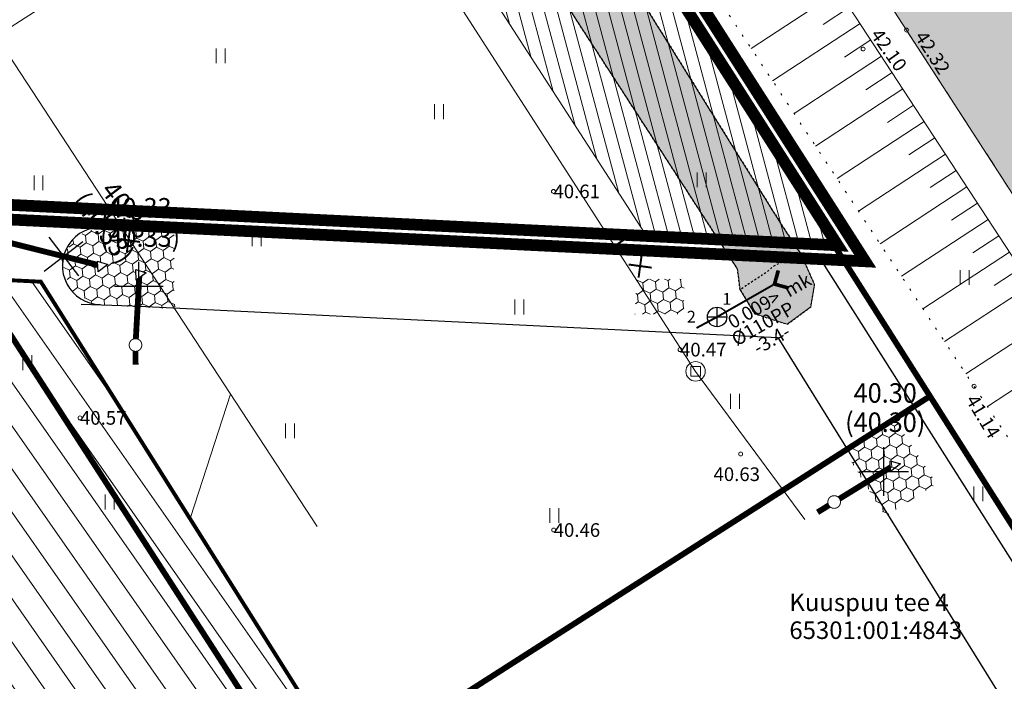
# Model space of a CAD drawing. Units: metres. Extents: x 545963 to 549778, y 6580322 to 6584933.
# Drawn here: x 547017 to 547068, y 6583804 to 6583838 of the extents above; entities that cross this region are included whole.
import ezdxf
from ezdxf.enums import TextEntityAlignment as Align

# ---------------------------------------------------------------- set-up
doc = ezdxf.new("R2010")
doc.units = ezdxf.units.M
doc.set_wipeout_variables(frame=1)
for name, pattern in [('017049_PP_TL-4_AsendVertTehnokoondPikiprof$0$017049_PP_VK-4$0$DASHED2', [0.375, 0.25, -0.125]), ('20_189 Kuuspuu tee - VKSK TJ$0$KRAAVIPERV', [0.02001, 0.01, -1e-05, 0.01]), ('20_189 Kuuspuu tee - VKSK TJ$0$RAJATISP', [0.02001, 0.01, -1e-05, 0.01]), ('CENTER', [50.8, 31.75, -6.35, 6.35, -6.35]), ('CENTERX2', [4, 2.5, -0.5, 0.5, -0.5]), ('Geodeesia$0$ASFBET', [2.5, 1.5, -1]), ('Geodeesia$0$NOLVAALL', [1.2, 0.2, -1]), ('Geodeesia$0$NOLVAKRIIPS', [0.2, 0.1, 0.1]), ('Geodeesia$0$NOLVAPEAL', [0.2, 0.1, 0.1])]:
    doc.linetypes.add(name, pattern=pattern)
doc.layers.get('0').update_dxf_attribs({"lineweight": 9})
doc.layers.get('Defpoints').update_dxf_attribs({"lineweight": 9})
for name, color, linetype, lineweight in [('-GEODEESIA', 7, 'Continuous', 9), ('017049_PP_TL-4_AsendVertTehnokoondPikiprof$0$017049_PP_VK-4$0$TM-katend_looduskivi', 150, 'Continuous', 9), ('017049_PP_TL-4_AsendVertTehnokoondPikiprof$0$017049_PP_VK-4$0$TM-VK_K2', 150, '017049_PP_TL-4_AsendVertTehnokoondPikiprof$0$017049_PP_VK-4$0$K2_TM', 0), ('DP_hoonestus_kehtiv_hatch', 187, 'Continuous', 9), ('DP_hoonestus_kehtiv_joon', 7, 'CENTERX2', 9), ('DP_krunt_olemasolev', 36, 'Continuous', 9), ('DP_krunt_olemasolev_ABIJOON', 36, 'Continuous', 9), ('DP_krunt_planeeritud', 1, 'Continuous', 9), ('DP_kuja_teekaitsevöönd', 200, 'CENTERX2', 9), ('DP_mõõdud', 7, 'Continuous', 9), ('DP_Plan_ala', 222, 'CENTER', 9), ('DP_transp_soidutee_olemasolev', 9, 'Continuous', 9), ('Geodeesia$0$DKAEV', 250, 'Continuous', 9), ('Geodeesia$0$DTRASS', 250, 'Continuous', 9), ('Geodeesia$0$HALJASTUS', 250, 'Continuous', 9), ('Geodeesia$0$KORGUS-EH2000', 7, 'Continuous', 9), ('Geodeesia$0$PIIR', 7, 'Continuous', 20), ('Geodeesia$0$RELJEEF', 250, 'Continuous', 9), ('Geodeesia$0$TEE', 250, 'Continuous', 9), ('XR_xref', 7, 'Continuous', 9)]:
    doc.layers.add(name, color=color, linetype=linetype, lineweight=lineweight)
for name, color, linetype in [('017049_PP_TL-4_AsendVertTehnokoondPikiprof$0$017049_PP_VK-4$0$K-tr-sajuvesi', 150, 'Continuous'), ('017049_PP_TL-4_AsendVertTehnokoondPikiprof$0$017049_PP_VK-4$0$KANAL_ELEMENDID', 150, 'Continuous'), ('017049_PP_TL-4_AsendVertTehnokoondPikiprof$0$017049_PP_VK-4$0$KANAL_KAEVUD', 150, 'Continuous'), ('017049_PP_TL-4_AsendVertTehnokoondPikiprof$0$017049_PP_VK-4$0$maapinna_km', 150, 'Continuous'), ('017049_PP_TL-4_AsendVertTehnokoondPikiprof$0$017049_PP_VK-4$0$tm-kraav', 150, '017049_PP_TL-4_AsendVertTehnokoondPikiprof$0$017049_PP_VK-4$0$DASHED2'), ('017049_PP_TL-4_AsendVertTehnokoondPikiprof$0$017049_PP_VK-4$0$tm-likv', 150, 'Continuous'), ('20_189 Kuuspuu tee - VKSK TJ$0$JOONSIDE', 250, 'Continuous'), ('20_189 Kuuspuu tee - VKSK TJ$0$SKKAEV', 250, 'Continuous'), ('20_189 Kuuspuu tee - VKSK TJ$0$SKTRASS', 250, 'Continuous'), ('20_189 Kuuspuu tee - VKSK TJ$0$TORUNR', 250, 'Continuous'), ('20_189 Kuuspuu tee - VKSK TJ$0$TRUUP', 250, 'Continuous'), ('20_189 Kuuspuu tee - VKSK TJ$0$VEEKOGU', 250, 'Continuous')]:
    doc.layers.add(name, color=color, linetype=linetype)
doc.layers.add('DP_MUU_veekogu', color=7, linetype='Continuous', lineweight=9, true_color=0xe5f7ff)
doc.layers.add('DP_servituut_isiklik_kasutusõigus', color=7, linetype='Continuous', lineweight=20, true_color=0x306182)
doc.styles.add('017049_PP_TL-4_AsendVertTehnokoondPikiprof$0$017049_PP_VK-4$0$INFOTABEL', font='swissl.ttf', dxfattribs={"width": 0.8, "height": 1.2})
doc.styles.add('017049_PP_TL-4_AsendVertTehnokoondPikiprof$0$017049_PP_VK-4$0$TM-jooned', font='arial.ttf', dxfattribs={"width": 0.8, "height": 1})
doc.styles.add('20_189 Kuuspuu tee - VKSK TJ$0$romans', font='romans.shx')
doc.styles.add('Geodeesia$0$romans', font='romans.shx')
doc.styles.add('Geodeesia$0$Style-INTL_ISO', font='INTL_ISO.shx')
doc.styles.add('Geodeesia$0$Style-INTL_ISO_ITALIC', font='INTL_ISO_ITALIC.shx')
doc.styles.add('Swis Lt BT', font='swissl.ttf')
doc.linetypes.add('017049_PP_TL-4_AsendVertTehnokoondPikiprof$0$017049_PP_VK-4$0$K2_TM', pattern='A,9.5,-1.25,["K2",017049_PP_TL-4_AsendVertTehnokoondPikiprof$0$017049_PP_VK-4$0$TM-jooned,S=1,R=0,X=-0.96,Y=-0.5],-1.25', length=12)
doc.linetypes.add('017049_PP_TL-4_AsendVertTehnokoondPikiprof$0$017049_PP_VK-4$0$nõlvajoon', pattern='A,2,[130,ltypeshp.shx,S=6,R=0,X=0,Y=6],4,[130,ltypeshp.shx,S=3,R=0,X=0,Y=3],2', length=8)
doc.linetypes.add('20_189 Kuuspuu tee - VKSK TJ$0$-SK-', pattern='A,10,-1.5,["SK",20_189 Kuuspuu tee - VKSK TJ$0$romans,S=1.4,R=0,X=-1.4,Y=-0.7],-1.5,10,-3', length=26)
doc.linetypes.add('Geodeesia$0$-D-', pattern='A,10,-1.5,["D",Geodeesia$0$romans,S=1.4,R=0,X=-0.7,Y=-0.7],-1.5,10,-3', length=26)
doc.dimstyles.new('DP_M500', dxfattribs={"dimtxt": 1.2, "dimasz": 1, "dimexe": 0.5, "dimexo": 0, "dimgap": 0.3, "dimtad": 1, "dimdec": 1, "dimzin": 0, "dimtxsty": 'Swis Lt BT', "dimblk": 'OBLIQUE', "dimcen": 0, "dimclrd": 7, "dimclre": 7, "dimclrt": 7, "dimadec": 4, "dimazin": 0, "dimtfac": 1, "dimtdec": 1, "dimtmove": 0, "dimatfit": 2, "dimfxl": 1, "dimfxlon": 1, "dimtolj": 1, "dimtzin": 0, "dimlwd": -1, "dimlwe": -1, "dimarcsym": 0})

# ---------------------------------------------------------------- blocks, each defined once
blk = doc.blocks.new('017049_PP_TL-4_AsendVertTehnokoondPikiprof$0$017049_PP_VK-4$0$x')
at = {"layer": '017049_PP_TL-4_AsendVertTehnokoondPikiprof$0$017049_PP_VK-4$0$tm-likv', "const_width": 0.1}
for points in [[(-0.424, 0.424), (0.424, -0.424)], [(0.424, 0.424), (-0.424, -0.424)]]:
    blk.add_lwpolyline(points, dxfattribs=at)
blk = doc.blocks.new('017049_PP_TL-4_AsendVertTehnokoondPikiprof$0$017049_PP_VK-4$0$VKT_kk_v2lj_w')
at = {"layer": '017049_PP_TL-4_AsendVertTehnokoondPikiprof$0$017049_PP_VK-4$0$KANAL_ELEMENDID', "color": 0, "linetype": 'Continuous'}
blk.add_circle((0, 0), 0.000001, dxfattribs=at)
at = {"color": 0, "linetype": 'Continuous'}
blk.add_wipeout([(0.152, 0.32), (0.152, -0.32), (-0.304, 0)], dxfattribs=at).dxf.layer = '017049_PP_TL-4_AsendVertTehnokoondPikiprof$0$017049_PP_VK-4$0$KANAL_ELEMENDID'
at = {"layer": '017049_PP_TL-4_AsendVertTehnokoondPikiprof$0$017049_PP_VK-4$0$KANAL_ELEMENDID', "color": 0, "linetype": 'Continuous'}
for p, q in [((-0.304, 0), (0.152, 0.32)), ((0.152, -0.32), (-0.304, 0)), ((0.152, 0.32), (0.152, -0.32))]:
    blk.add_line(p, q, dxfattribs=at)
blk = doc.blocks.new('017049_PP_TL-4_AsendVertTehnokoondPikiprof$0$017049_PP_VK-4$0$VKT_kk_kp_svk_w')
at = {"color": 96}
blk.add_line((0, 0), (0, 0), dxfattribs=at)
at = {"color": 96, "const_width": 0.05}
blk.add_lwpolyline([(0, 0.325, -1), (0, -0.325, -1), (0, 0.325, -1)], format="xyb", dxfattribs=at)
at = {"color": 96}
blk.add_wipeout([(-0.029, 0.299), (-0.087, 0.287), (-0.141, 0.265), (-0.19, 0.232), (-0.232, 0.19), (-0.265, 0.141), (-0.287, 0.087), (-0.299, 0.029), (-0.299, -0.029), (-0.287, -0.087), (-0.265, -0.141), (-0.232, -0.19), (-0.19, -0.232), (-0.141, -0.265), (-0.087, -0.287), (-0.029, -0.299), (0.029, -0.299), (0.087, -0.287), (0.141, -0.265), (0.19, -0.232), (0.232, -0.19), (0.265, -0.141), (0.287, -0.087), (0.299, -0.029), (0.299, 0.029), (0.287, 0.087), (0.265, 0.141), (0.232, 0.19), (0.19, 0.232), (0.141, 0.265), (0.087, 0.287), (0.029, 0.299)], dxfattribs=at)
blk = doc.blocks.new('017049_PP_TL-4_AsendVertTehnokoondPikiprof$0$017049_PP_VK-4$0$VKT_kk_olemas_w')
at = {"layer": '017049_PP_TL-4_AsendVertTehnokoondPikiprof$0$017049_PP_VK-4$0$KANAL_ELEMENDID', "color": 0, "linetype": 'Continuous'}
blk.add_line((0, 0), (0, 0), dxfattribs=at)
blk.add_circle((0, 0), 0.001, dxfattribs=at)
blk = doc.blocks.new('017049_PP_TL-4_AsendVertTehnokoondPikiprof$0$017049_PP_VK-4$0$VKT_mkm')
for p, q in [((0, -1.25), (0, 1.25)), ((-1.25, 0), (1.25, 0))]:
    blk.add_line(p, q)
at = {"color": 0, "style": '017049_PP_TL-4_AsendVertTehnokoondPikiprof$0$017049_PP_VK-4$0$INFOTABEL', "width": 0.95}
for p in [(0.064, 3.52), (0.064, 2.02)]:
    blk.add_attdef('00,00', text='', height=1, dxfattribs=at).set_placement(p, align=Align.CENTER)
blk = doc.blocks.new('017049_PP_TL-4_AsendVertTehnokoondPikiprof')
at = {"layer": '017049_PP_TL-4_AsendVertTehnokoondPikiprof$0$017049_PP_VK-4$0$TM-katend_looduskivi'}
h = blk.add_hatch(dxfattribs=at)
h.set_pattern_fill('HONEY', color=256, scale=3, angle=269.2985, style=0)
h.set_pattern_definition([(215.28386, (547066.23204, 6583810.95938), (-0.2715788, -0.590017), [0.375, -0.75]), (335.28386, (547066.23204, 6583810.95938), (0.646759, 0.0598143), [0.375, -0.75]), (275.28386, (547066.23204, 6583810.95938), (0.3751802, -0.5302026), [-0.75, 0.375])])
h.paths.add_polyline_path([(547021.39, 6583827.329), (547020.226, 6583826.84), (547019.5, 6583825.71), (547019.937, 6583824.169), (547021.215, 6583823.355), (547025.31, 6583823.122), (547025.268, 6583824.977), (547025.283, 6583827.11)])
h = blk.add_hatch(dxfattribs=at)
h.set_pattern_fill('HONEY', color=256, scale=3, angle=269.2985, style=0)
h.set_pattern_definition([(215.2839, (547093.31626, 6583810.64715), (-0.2715788, -0.590017), [0.375, -0.75]), (335.2839, (547093.31626, 6583810.64715), (0.646759, 0.0598143), [0.375, -0.75]), (275.2839, (547093.31626, 6583810.64715), (0.3751802, -0.5302026), [-0.75, 0.375])])
h.paths.add_polyline_path([(547048.91, 6583822.862), (547051.41, 6583822.858), (547051.438, 6583824.663), (547048.983, 6583824.671)])
for points in [[(547039.611, 6583827.496), (547059.08, 6583826.54), (547077.734, 6583797.142)], [(547113.702, 6583740.371), (547059.08, 6583826.54)], [(547059.08, 6583826.54), (547116.781, 6583735.879)]]:
    blk.add_lwpolyline(points)
at = {"layer": '017049_PP_TL-4_AsendVertTehnokoondPikiprof$0$017049_PP_VK-4$0$tm-kraav', "linetype": '017049_PP_TL-4_AsendVertTehnokoondPikiprof$0$017049_PP_VK-4$0$nõlvajoon', "ltscale": 0.25, "elevation": 19.645}
blk.add_lwpolyline([(547021.681, 6583827.33, 1.022698), (547021.486, 6583823.359)], format="xyb", dxfattribs=at)
at = {"layer": '017049_PP_TL-4_AsendVertTehnokoondPikiprof$0$017049_PP_VK-4$0$tm-kraav', "linetype": '017049_PP_TL-4_AsendVertTehnokoondPikiprof$0$017049_PP_VK-4$0$nõlvajoon', "ltscale": 0.25, "flags": 128}
for points in [[(547111.665, 6583741.8), (547058.513, 6583825.566), (547020.736, 6583827.36)], [(547020.513, 6583823.377), (547023.123, 6583823.295), (547056.24, 6583821.673), (547107.417, 6583739.232)]]:
    blk.add_lwpolyline(points, dxfattribs=at)
at = {"layer": '017049_PP_TL-4_AsendVertTehnokoondPikiprof$0$017049_PP_VK-4$0$tm-likv', "const_width": 0.1}
for points, elevation in [([(547022.307, 6583828.134), (547021.791, 6583827.789)], 20.533), ([(547048.547, 6583826.814), (547048.031, 6583826.469)], 41.176)]:
    blk.add_lwpolyline(points, dxfattribs=dict(at, elevation=elevation))
at = {"layer": '017049_PP_TL-4_AsendVertTehnokoondPikiprof$0$017049_PP_VK-4$0$TM-VK_K2', "linetype": '017049_PP_TL-4_AsendVertTehnokoondPikiprof$0$017049_PP_VK-4$0$K2_TM', "elevation": 20.643}
blk.add_lwpolyline([(547021.539, 6583825.347, 0.3, 0.3, 0), (547016.712, 6583826.56, 0.3, 0.3, 0)], format="xyseb", dxfattribs=at)
at = {"layer": '017049_PP_TL-4_AsendVertTehnokoondPikiprof$0$017049_PP_VK-4$0$TM-VK_K2', "linetype": '017049_PP_TL-4_AsendVertTehnokoondPikiprof$0$017049_PP_VK-4$0$K2_TM', "const_width": 0.3}
for points in [[(547023.298, 6583821.285), (547023.5, 6583824.92)], [(547023.302, 6583820.284), (547023.298, 6583821.285)], [(547059.126, 6583813.237), (547062.177, 6583815.114)], [(547058.276, 6583812.71), (547059.126, 6583813.237)]]:
    blk.add_lwpolyline(points, dxfattribs=at)
at = {"layer": '017049_PP_TL-4_AsendVertTehnokoondPikiprof$0$017049_PP_VK-4$0$KANAL_KAEVUD', "rotation": 307.2363074724108}
for p in [(547023.302, 6583820.284, 20.643), (547058.276, 6583812.71, -0.396)]:
    blk.add_blockref('017049_PP_TL-4_AsendVertTehnokoondPikiprof$0$017049_PP_VK-4$0$VKT_kk_olemas_w', p, dxfattribs=at)
at = {"layer": '017049_PP_TL-4_AsendVertTehnokoondPikiprof$0$017049_PP_VK-4$0$tm-likv', "rotation": 307.2363074724108}
for p in [(547022.937, 6583826.651, -20.643), (547049.177, 6583825.332)]:
    blk.add_blockref('017049_PP_TL-4_AsendVertTehnokoondPikiprof$0$017049_PP_VK-4$0$x', p, dxfattribs=at)
at = {"layer": '017049_PP_TL-4_AsendVertTehnokoondPikiprof$0$017049_PP_VK-4$0$K-tr-sajuvesi', "rotation": 307.2363074724108}
for p in [(547023.298, 6583821.285, 185.791), (547059.126, 6583813.237, -41.287)]:
    blk.add_blockref('017049_PP_TL-4_AsendVertTehnokoondPikiprof$0$017049_PP_VK-4$0$VKT_kk_kp_svk_w', p, dxfattribs=at)
at = {"layer": '017049_PP_TL-4_AsendVertTehnokoondPikiprof$0$017049_PP_VK-4$0$KANAL_KAEVUD', "rotation": 307.2363074724108}
for p in [(547023.5, 6583824.92, 20.643), (547062.177, 6583815.114, 20.643)]:
    blk.add_blockref('017049_PP_TL-4_AsendVertTehnokoondPikiprof$0$017049_PP_VK-4$0$VKT_kk_v2lj_w', p, dxfattribs=at)
at = {"layer": '017049_PP_TL-4_AsendVertTehnokoondPikiprof$0$017049_PP_VK-4$0$TM-katend_looduskivi'}
h = blk.add_hatch(dxfattribs=at)
h.set_pattern_fill('HONEY', color=256, scale=3, angle=269.2985, style=0)
h.set_pattern_definition([(215.2839, (547103.56535, 6583800.2433), (-0.2715788, -0.590017), [0.375, -0.75]), (335.2839, (547103.56535, 6583800.2433), (0.646759, 0.0598143), [0.375, -0.75]), (275.2839, (547103.56535, 6583800.2433), (0.3751802, -0.5302026), [-0.75, 0.375])])
h.paths.add_polyline_path([(547059.701, 6583815.801), (547061.745, 6583812.508), (547064.369, 6583814.178), (547062.203, 6583817.529)])
at = {"layer": '017049_PP_TL-4_AsendVertTehnokoondPikiprof$0$017049_PP_VK-4$0$maapinna_km'}
ref = blk.add_blockref('017049_PP_TL-4_AsendVertTehnokoondPikiprof$0$017049_PP_VK-4$0$VKT_mkm', (547023.466, 6583824.299, 20.643), dxfattribs=at)
ref.add_attrib('00,00', '40.33', dxfattribs={"layer": '0', "color": 0, "height": 1, "style": '017049_PP_TL-4_AsendVertTehnokoondPikiprof$0$017049_PP_VK-4$0$INFOTABEL', "width": 0.95}).set_placement((547023.53, 6583827.819, 20.643), align=Align.CENTER)
ref.add_attrib('00,00', '(40.33)', dxfattribs={"layer": '0', "color": 0, "height": 1, "style": '017049_PP_TL-4_AsendVertTehnokoondPikiprof$0$017049_PP_VK-4$0$INFOTABEL', "width": 0.95}).set_placement((547023.53, 6583826.319, 20.643), align=Align.CENTER)
ref = blk.add_blockref('017049_PP_TL-4_AsendVertTehnokoondPikiprof$0$017049_PP_VK-4$0$VKT_mkm', (547061.679, 6583814.807, 20.643), dxfattribs=at)
ref.add_attrib('00,00', '40.30', dxfattribs={"layer": '0', "color": 0, "height": 1, "style": '017049_PP_TL-4_AsendVertTehnokoondPikiprof$0$017049_PP_VK-4$0$INFOTABEL', "width": 0.95}).set_placement((547061.744, 6583818.327, 20.643), align=Align.CENTER)
ref.add_attrib('00,00', '(40.30)', dxfattribs={"layer": '0', "color": 0, "height": 1, "style": '017049_PP_TL-4_AsendVertTehnokoondPikiprof$0$017049_PP_VK-4$0$INFOTABEL', "width": 0.95}).set_placement((547061.744, 6583816.827, 20.643), align=Align.CENTER)
at = {"layer": '017049_PP_TL-4_AsendVertTehnokoondPikiprof$0$017049_PP_VK-4$0$KANAL_KAEVUD', "rotation": 307.2363074724108}
blk.add_blockref('017049_PP_TL-4_AsendVertTehnokoondPikiprof$0$017049_PP_VK-4$0$VKT_kk_v2lj_w', (547021.539, 6583825.347, 19.645), dxfattribs=at)
at = {"layer": '017049_PP_TL-4_AsendVertTehnokoondPikiprof$0$017049_PP_VK-4$0$maapinna_km'}
ref = blk.add_blockref('017049_PP_TL-4_AsendVertTehnokoondPikiprof$0$017049_PP_VK-4$0$VKT_mkm', (547019.61, 6583825.827, 19.645), dxfattribs=dict(at, rotation=307.2363074724108))
ref.add_attrib('00,00', '40.33', dxfattribs={"layer": '0', "color": 0, "height": 1, "rotation": 307.2363, "style": '017049_PP_TL-4_AsendVertTehnokoondPikiprof$0$017049_PP_VK-4$0$INFOTABEL', "width": 0.95}).set_placement((547022.451, 6583827.906, 19.645), align=Align.CENTER)
ref.add_attrib('00,00', '(40.33)', dxfattribs={"layer": '0', "color": 0, "height": 1, "rotation": 307.2363, "style": '017049_PP_TL-4_AsendVertTehnokoondPikiprof$0$017049_PP_VK-4$0$INFOTABEL', "width": 0.95}).set_placement((547021.257, 6583826.998, 19.645), align=Align.CENTER)
blk = doc.blocks.new('Geodeesia$0$DRKAEV_5')
at = {"layer": 'Geodeesia$0$DKAEV', "linetype": 'Continuous'}
for p, q in [((-0.5, -0.5), (-0.5, 0.5)), ((-0.5, 0.5), (0.5, 0.5)), ((0.5, 0.5), (0.5, -0.5)), ((0.5, -0.5), (-0.5, -0.5))]:
    blk.add_line(p, q, dxfattribs=at)
blk.add_circle((0, 0), 1, dxfattribs=at)
blk = doc.blocks.new('Geodeesia$0$HEIN_2')
at = {"layer": 'Geodeesia$0$HALJASTUS', "linetype": 'Continuous', "lineweight": 0}
for p, q in [((-0.46, 0.76), (-0.46, -0.76)), ((0.46, 0.76), (0.46, -0.76))]:
    blk.add_line(p, q, dxfattribs=at)
blk = doc.blocks.new('Geodeesia$0$RING02_11')
at = {"layer": 'Geodeesia$0$KORGUS-EH2000', "color": 32}
blk.add_circle((0, 0), 0.2, dxfattribs=at)
blk = doc.blocks.new('Geodeesia$0$RING02_12')
at = {"layer": 'Geodeesia$0$KORGUS-EH2000', "color": 32, "lineweight": 0, "ltscale": 0.5}
blk.add_circle((-0.01, 0), 0.25, dxfattribs=at)
blk = doc.blocks.new('Geodeesia')
at = {"layer": 'Geodeesia$0$DTRASS', "linetype": 'Geodeesia$0$-D-', "ltscale": 0.5, "flags": 128}
for points in [[(546956.352, 6583969.28), (546980.12, 6583931.391), (547014.755, 6583877.727), (547052.018, 6583819.935), (547057.621, 6583812.338)], [(546958.644, 6583924.997), (547032.613, 6583811.978)], [(547026.123, 6583812.447), (547028.17, 6583818.767)]]:
    blk.add_lwpolyline(points, dxfattribs=at)
at = {"layer": 'Geodeesia$0$PIIR', "linetype": 'Continuous', "ltscale": 0.5}
blk.add_lwpolyline([(547392.75, 6583293.74), (547275.52, 6583476.13), (547280.22, 6583478.59), (547236.02, 6583548.52), (547200.54, 6583604.27), (547160.88, 6583666.61), (547118.15, 6583733.76), (547113.76, 6583740.38), (547090.31, 6583777.29), (547064.04, 6583818.66), (547059.02, 6583826.56), (546953.81, 6583991.01), (546941.23, 6584010.52), (546908.62, 6584061.04), (546850.12, 6584151.71)], dxfattribs=at)
for points in [[(546912.31, 6583825.61), (546921.3, 6583833.29), (546973.71, 6583830.73), (547059.02, 6583826.56), (547064.04, 6583818.66), (546983.91, 6583767.44), (546979.06, 6583775.03), (546963.87, 6583778.37), (546948.7, 6583768.68), (546912.31, 6583825.61)], [(546983.91, 6583767.44), (547064.04, 6583818.66), (547090.31, 6583777.29), (547001.03, 6583720.23), (546985.41, 6583744.67), (546988.66, 6583760), (546983.91, 6583767.44)]]:
    blk.add_lwpolyline(points, close=True, dxfattribs=at)
blk.add_3dface([(547059.02, 6583826.56), (546973.71, 6583830.73), (546953.81, 6583991.01)], dxfattribs=at)
at = {"layer": 'Geodeesia$0$RELJEEF', "linetype": 'Geodeesia$0$NOLVAKRIIPS', "ltscale": 0.5}
for p, q in [((547059.361, 6583839.435), (547054.867, 6583836.494)), ((547059.909, 6583838.598), (547058.562, 6583837.716)), ((547060.456, 6583837.761), (547055.969, 6583834.825)), ((547061.004, 6583836.924), (547059.659, 6583836.044)), ((547061.551, 6583836.088), (547057.07, 6583833.155)), ((547062.099, 6583835.251), (547060.756, 6583834.372)), ((547062.646, 6583834.414), (547058.172, 6583831.486)), ((547063.194, 6583833.577), (547061.853, 6583832.699)), ((547063.742, 6583832.74), (547059.273, 6583829.817)), ((547064.289, 6583831.904), (547062.95, 6583831.027)), ((547064.837, 6583831.067), (547060.375, 6583828.147)), ((547065.384, 6583830.23), (547064.046, 6583829.355)), ((547065.932, 6583829.393), (547061.476, 6583826.478)), ((547066.479, 6583828.557), (547065.143, 6583827.683)), ((547067.027, 6583827.72), (547062.577, 6583824.808)), ((547067.574, 6583826.883), (547066.24, 6583826.01)), ((547068.122, 6583826.046), (547063.679, 6583823.139)), ((547068.669, 6583825.209), (547067.337, 6583824.338)), ((547069.217, 6583824.373), (547064.78, 6583821.47)), ((547070.312, 6583822.699), (547065.882, 6583819.8)), ((547071.407, 6583821.025), (547066.983, 6583818.131))]:
    blk.add_line(p, q, dxfattribs=at)
at = {"layer": 'Geodeesia$0$RELJEEF', "linetype": 'Geodeesia$0$NOLVAPEAL', "ltscale": 0.5}
blk.add_lwpolyline([(546951.342, 6584007.656), (546960.567, 6583993.329), (546976.57, 6583967.734), (546990.078, 6583947.481), (547000.252, 6583931.181), (547003.398, 6583926.095), (547006.22, 6583921.966), (547017.514, 6583905.433), (547020.155, 6583901.167), (547023.012, 6583895.868), (547027.244, 6583887.898), (547029.299, 6583884.465), (547032.821, 6583879.222), (547034.538, 6583876.762), (547043.084, 6583864.43), (547048.562, 6583855.939), (547079.548, 6583808.584)], dxfattribs=at)
at = {"layer": 'Geodeesia$0$RELJEEF', "linetype": 'Geodeesia$0$NOLVAALL', "ltscale": 0.5}
blk.add_lwpolyline([(547072.968, 6583809.06), (547045.288, 6583851.013), (547042.679, 6583855.604), (547031.46, 6583872.049), (547025.724, 6583880.242), (547022.155, 6583885.883), (547015.809, 6583896.056), (547012.638, 6583901.138), (547006.09, 6583911.163), (546997.033, 6583924.76), (546993.158, 6583931.821), (546989.368, 6583938.751), (546986.174, 6583943.603), (546982.63, 6583948.131), (546974.489, 6583960.197), (546969.57, 6583964.934), (546965.303, 6583971.702), (546961.036, 6583978.47), (546952.42, 6583991.814), (546945.855, 6584003.04)], dxfattribs=at)
at = {"layer": 'Geodeesia$0$TEE', "linetype": 'Geodeesia$0$ASFBET', "ltscale": 0.5}
blk.add_lwpolyline([(547081.609, 6583808.435), (547062.836, 6583837.426), (547051.074, 6583855.51), (547047.351, 6583861.307), (547029.426, 6583889.11), (547016.757, 6583909.11), (547005.867, 6583925.813), (546978.065, 6583969.451), (546971.753, 6583978.607), (546969.828, 6583982.148), (546970.068, 6583982.338), (546964.808, 6583990.326), (546962.961, 6583993.444), (546956.878, 6584002.389), (546952.722, 6584008.672)], dxfattribs=at)
at = {"layer": 'Geodeesia$0$DKAEV', "linetype": 'Continuous', "ltscale": 0.5, "xscale": 0.5, "yscale": 0.5}
blk.add_blockref('Geodeesia$0$DRKAEV_5', (547052.018, 6583819.935), dxfattribs=at)
at = {"layer": 'Geodeesia$0$HALJASTUS', "linetype": 'Continuous', "ltscale": 0.5, "xscale": 0.5, "yscale": 0.5}
for p in [(547027.672, 6583836.11), (547038.863, 6583833.247), (547052.335, 6583829.752), (547018.323, 6583829.595), (547029.514, 6583826.732), (547065.81, 6583824.743), (547042.986, 6583823.237), (547017.744, 6583820.384), (547054.04, 6583818.395), (547031.216, 6583816.889), (547066.524, 6583813.656), (547021.976, 6583813.241), (547044.774, 6583812.548)]:
    blk.add_blockref('Geodeesia$0$HEIN_2', p, dxfattribs=at)
at = {"layer": 'Geodeesia$0$KORGUS-EH2000', "ltscale": 0.5}
for name, p, xscale, yscale in [('Geodeesia$0$RING02_12', (547062.84, 6583837.43), 0.3999990686758433, 0.3999990686758433), ('Geodeesia$0$RING02_11', (547060.61, 6583836.46), 0.5, 0.5), ('Geodeesia$0$RING02_11', (547044.73, 6583829.16), 0.5, 0.5), ('Geodeesia$0$RING02_11', (547051.22, 6583821.05), 0.5, 0.5), ('Geodeesia$0$RING02_11', (547066.3, 6583819.17), 0.5, 0.5), ('Geodeesia$0$RING02_11', (547020.45, 6583817.55), 0.5, 0.5), ('Geodeesia$0$RING02_11', (547054.33, 6583815.7), 0.5, 0.5), ('Geodeesia$0$RING02_11', (547044.74, 6583811.8), 0.5, 0.5)]:
    blk.add_blockref(name, p, dxfattribs=dict(at, xscale=xscale, yscale=yscale))
at = {"layer": 'Geodeesia$0$KORGUS-EH2000', "ltscale": 0.5, "style": 'Geodeesia$0$Style-INTL_ISO_ITALIC'}
for s, rotation, p in [('42.10', 305.1993, (547061.244, 6583837.387)), ('41.14', 301.1092, (547066.148, 6583818.647))]:
    blk.add_text(s, height=0.7, rotation=rotation, dxfattribs=at).set_placement(p, align=Align.MIDDLE_LEFT)
at = {"layer": 'Geodeesia$0$KORGUS-EH2000', "ltscale": 0.5, "style": 'Geodeesia$0$Style-INTL_ISO_ITALIC', "width": 0.999977}
blk.add_text('42.32', height=0.7, rotation=302.9254, dxfattribs=at).set_placement((547063.524, 6583837.28), align=Align.MIDDLE_LEFT)
at = {"layer": 'Geodeesia$0$KORGUS-EH2000', "ltscale": 0.5, "style": 'Geodeesia$0$Style-INTL_ISO_ITALIC'}
for s, p in [('40.61', (547044.73, 6583829.16)), ('40.47', (547051.22, 6583821.05)), ('40.57', (547020.45, 6583817.55)), ('40.63', (547052.938, 6583814.662)), ('40.46', (547044.74, 6583811.8))]:
    blk.add_text(s, height=0.7, dxfattribs=at).set_placement(p, align=Align.MIDDLE_LEFT)
at = {"layer": 'Geodeesia$0$PIIR', "linetype": 'Continuous', "ltscale": 0.5, "style": 'Geodeesia$0$Style-INTL_ISO'}
for s, p in [('Kuuspuu tee 4', (547056.828, 6583808.096)), ('65301:001:4843', (547056.828, 6583806.665))]:
    blk.add_text(s, height=0.9, dxfattribs=at).set_placement(p, align=Align.MIDDLE_LEFT)
blk = doc.blocks.new('20_189 Kuuspuu tee - VKSK TJ$0$KAKAEV')
at = {"color": 0, "linetype": 'Continuous'}
for p, q in [((-1, 0), (1, 0)), ((0, -1), (0, 1))]:
    blk.add_line(p, q, dxfattribs=at)
blk.add_circle((0, 0), 1, dxfattribs=at)
blk = doc.blocks.new('20_189 Kuuspuu tee - VKSK TJ$0$TORVAL')
at = {"color": 0, "linetype": 'Continuous', "lineweight": 0}
for p, q in [((-1.1, 0.9), (-0.9, 1.1)), ((-1.04, 0.96), (-0.83, 1.03)), ((-0.96, 1.04), (-0.87, 1.07)), ((0.2, 0), (-0.9, 1.1)), ((-0.2, 0), (-1.1, 0.9)), ((-1.09, 0.89), (-0.79, 0.99)), ((-1.05, 0.85), (-0.75, 0.95)), ((-1.01, 0.81), (-0.71, 0.91)), ((0, 0), (-1, 1)), ((-1, -1), (0, 0)), ((-0.97, 0.77), (-0.67, 0.87)), ((-0.93, 0.73), (-0.63, 0.83)), ((-0.9, -1.1), (0.2, 0)), ((-0.89, 0.69), (-0.59, 0.79)), ((-0.86, 0.65), (-0.55, 0.75)), ((-0.82, 0.61), (-0.51, 0.71)), ((-0.78, 0.57), (-0.47, 0.67)), ((-0.74, 0.54), (-0.43, 0.64)), ((-0.7, 0.5), (-0.39, 0.6)), ((-0.66, 0.46), (-0.35, 0.56)), ((-0.62, 0.42), (-0.31, 0.52)), ((-0.58, 0.38), (-0.28, 0.48)), ((-0.54, 0.34), (-0.24, 0.44)), ((-0.5, 0.3), (-0.2, 0.4)), ((-0.46, 0.26), (-0.16, 0.36)), ((-0.42, 0.22), (-0.12, 0.32)), ((-0.4, -0.2), (0.2, 0)), ((-0.38, 0.18), (-0.08, 0.28)), ((-0.34, 0.14), (-0.04, 0.24)), ((-0.32, -0.12), (0.16, 0.04)), ((-0.3, 0.1), (0, 0.2)), ((-0.26, 0.06), (0.04, 0.16)), ((-0.24, -0.04), (0.12, 0.08)), ((-0.22, 0.02), (0.08, 0.12)), ((-1.1, -0.9), (-0.2, 0)), ((-1.1, -0.9), (-0.5, -0.7)), ((-1.1, -0.9), (-0.9, -1.1)), ((-1.06, -0.94), (-0.58, -0.78)), ((-1.02, -0.82), (-0.42, -0.63)), ((-1.02, -0.98), (-0.66, -0.86)), ((-0.98, -1.02), (-0.74, -0.94)), ((-0.95, -0.75), (-0.35, -0.55)), ((-0.87, -0.67), (-0.27, -0.47)), ((-0.79, -0.59), (-0.19, -0.39)), ((-0.71, -0.51), (-0.11, -0.31)), ((-0.63, -0.43), (-0.03, -0.23)), ((-0.55, -0.35), (0.05, -0.15)), ((-0.47, -0.27), (0.13, -0.08)), ((-0.94, -1.06), (-0.82, -1.02))]:
    blk.add_line(p, q, dxfattribs=at)
blk = doc.blocks.new('20_189 Kuuspuu tee - VKSK TJ')
at = {"layer": '20_189 Kuuspuu tee - VKSK TJ$0$SKTRASS', "linetype": '20_189 Kuuspuu tee - VKSK TJ$0$-SK-', "ltscale": 0.5, "const_width": 0.1, "flags": 128}
for points in [[(547053.123, 6583822.725), (547056.069, 6583824.41)], [(547053.123, 6583822.725), (547052.065, 6583822.158)]]:
    blk.add_lwpolyline(points, dxfattribs=at)
at = {"layer": '20_189 Kuuspuu tee - VKSK TJ$0$TRUUP', "linetype": '20_189 Kuuspuu tee - VKSK TJ$0$RAJATISP', "ltscale": 0.5, "flags": 128}
blk.add_lwpolyline([(547054.299, 6583824.12), (547055.051, 6583822.887), (547056.722, 6583822.35), (547057.933, 6583823.246), (547058.124, 6583824.387), (547057.441, 6583825.921), (547056.049, 6583825.35), (547055.623, 6583824.991)], close=True, dxfattribs=at)
at = {"layer": '20_189 Kuuspuu tee - VKSK TJ$0$VEEKOGU', "linetype": '20_189 Kuuspuu tee - VKSK TJ$0$KRAAVIPERV', "ltscale": 0.5, "flags": 128}
for points in [[(546990.91, 6583931.762), (546993.52, 6583928.185), (547056.46, 6583827.393), (547057.441, 6583825.921)], [(547054.299, 6583824.12), (547054.175, 6583825.175), (546988.928, 6583926.07), (546987.405, 6583928.89)]]:
    blk.add_lwpolyline(points, dxfattribs=at)
at = {"layer": '20_189 Kuuspuu tee - VKSK TJ$0$SKKAEV', "linetype": 'Continuous', "ltscale": 0.5, "xscale": 0.5, "yscale": 0.5, "zscale": 0.5}
blk.add_blockref('20_189 Kuuspuu tee - VKSK TJ$0$KAKAEV', (547053.123, 6583822.725), dxfattribs=at)
at = {"layer": '20_189 Kuuspuu tee - VKSK TJ$0$SKTRASS', "ltscale": 0.5, "xscale": 0.5, "yscale": 0.5, "zscale": 0.5, "rotation": 209.527479735243}
blk.add_blockref('20_189 Kuuspuu tee - VKSK TJ$0$TORVAL', (547056.069, 6583824.41), dxfattribs=at)
at = {"layer": '20_189 Kuuspuu tee - VKSK TJ$0$JOONSIDE', "ltscale": 0.5, "style": '20_189 Kuuspuu tee - VKSK TJ$0$romans'}
for s, p in [('0.009>', (547055.021, 6583823.115)), ('-3.4-', (547055.917, 6583821.57))]:
    blk.add_text(s, height=0.7, rotation=29.7679, dxfattribs=at).set_placement(p, align=Align.MIDDLE_CENTER)
at = {"layer": '20_189 Kuuspuu tee - VKSK TJ$0$SKTRASS', "linetype": '20_189 Kuuspuu tee - VKSK TJ$0$-SK-', "ltscale": 0.5, "style": '20_189 Kuuspuu tee - VKSK TJ$0$romans'}
blk.add_text('%%C110PP', height=0.7, rotation=29.7679, dxfattribs=at).set_placement((547055.472, 6583822.377), align=Align.MIDDLE_CENTER)
at = {"layer": '20_189 Kuuspuu tee - VKSK TJ$0$TORUNR', "ltscale": 0.5, "style": '20_189 Kuuspuu tee - VKSK TJ$0$romans'}
for s, p in [('1', (547053.621, 6583823.651)), ('2', (547051.803, 6583822.739))]:
    blk.add_text(s, height=0.6, dxfattribs=at).set_placement(p, align=Align.MIDDLE_CENTER)
at = {"layer": '20_189 Kuuspuu tee - VKSK TJ$0$TRUUP', "linetype": 'Continuous', "ltscale": 0.5, "style": '20_189 Kuuspuu tee - VKSK TJ$0$romans'}
blk.add_text('mk', height=0.7, rotation=29.7294, dxfattribs=at).set_placement((547057.248, 6583824.362), align=Align.MIDDLE_CENTER)
blk = doc.blocks.new('_OBLIQUE')
at = {"color": 0, "linetype": 'ByBlock'}
blk.add_line((-0.5, -0.5), (0.5, 0.5), dxfattribs=at)
blk = doc.blocks.new('*D62')
at = {"layer": 'Defpoints', "color": 0, "transparency": 16777216}
for p in [(547041.778, 6583853.511), (547041.778, 6583853.511), (547009.68, 6583832.976)]:
    blk.add_point(p, dxfattribs=at)
at = {"layer": 'DP_mõõdud', "color": 7, "transparency": 16777216}
for p, q in [((547041.778, 6583853.511), (547041.508, 6583853.932)), ((547009.68, 6583832.976), (547041.778, 6583853.511)), ((547009.68, 6583832.976), (547009.411, 6583833.397))]:
    blk.add_line(p, q, dxfattribs=at)
for p, rotation in [((547041.778, 6583853.511), 32.60982081671492), ((547009.68, 6583832.976), 212.6098208167149)]:
    blk.add_blockref('_OBLIQUE', p, dxfattribs=dict(at, rotation=rotation))
at = {"layer": 'DP_mõõdud', "color": 7, "transparency": 16777216, "insert": (547025.181, 6583844.099), "char_height": 1.2, "attachment_point": 5, "rotation": 32.6098, "style": 'Swis Lt BT'}
blk.add_mtext('\\A1;38,1', dxfattribs=at)

msp = doc.modelspace()

# ---------------------------------------------------------------- hatches: boundary and pattern name
at = {"layer": 'DP_MUU_veekogu'}
h = msp.add_hatch(color=256, dxfattribs=at)
h.dxf.hatch_style = 1
h.paths.add_polyline_path([(546988.326, 6583932.583), (546989.96, 6583932.397), (546990.91, 6583931.762), (546993.52, 6583928.185), (547056.46, 6583827.393), (547057.441, 6583825.921), (547058.124, 6583824.387), (547057.933, 6583823.246), (547056.722, 6583822.35), (547055.051, 6583822.887), (547054.299, 6583824.12), (547054.175, 6583825.175), (546988.928, 6583926.07), (546987.405, 6583928.89), (546986.809, 6583928.895), (546986.6, 6583930.442)])
at = {"layer": 'DP_transp_soidutee_olemasolev'}
h = msp.add_hatch(color=256, dxfattribs=at)
h.dxf.hatch_style = 1
h.paths.add_polyline_path([(546961.877, 6584015.93), (546968.661, 6584005.376), (546974.283, 6583996.756), (546987.825, 6583975.661), (547001.241, 6583954.451), (547014.821, 6583933.305), (547028.291, 6583912.364), (547041.743, 6583891.447), (547055.272, 6583870.344), (547062.33, 6583858.85), (547072.84, 6583842.34), (547094.482, 6583807.505), (547081.609, 6583808.435), (547062.836, 6583837.426), (547047.351, 6583861.307), (547029.426, 6583889.11), (547016.757, 6583909.11), (547005.867, 6583925.813), (546978.065, 6583969.451), (546971.753, 6583978.607), (546969.828, 6583982.148), (546970.068, 6583982.338), (546964.808, 6583990.326), (546962.961, 6583993.444), (546956.878, 6584002.389), (546952.722, 6584008.672)])

# ---------------------------------------------------------------- linework, layer by layer
at = {"layer": 'DP_MUU_veekogu', "flags": 128}
msp.add_lwpolyline([(546988.326, 6583932.583), (546989.96, 6583932.397), (546990.91, 6583931.762), (546993.52, 6583928.185), (547056.46, 6583827.393), (547057.441, 6583825.921), (547058.124, 6583824.387), (547057.933, 6583823.246), (547056.722, 6583822.35), (547055.051, 6583822.887), (547054.299, 6583824.12), (547054.175, 6583825.175), (546988.928, 6583926.07), (546987.405, 6583928.89), (546986.809, 6583928.895), (546986.6, 6583930.442)], close=True, dxfattribs=at)
at = {"layer": 'DP_transp_soidutee_olemasolev', "flags": 128}
msp.add_lwpolyline([(546974.283, 6583996.756), (546987.825, 6583975.661), (547001.241, 6583954.451), (547014.821, 6583933.305), (547028.291, 6583912.364), (547041.743, 6583891.447), (547055.272, 6583870.344), (547062.33, 6583858.85), (547072.84, 6583842.34), (547094.482, 6583807.505), (547081.609, 6583808.435), (547062.836, 6583837.426), (547047.351, 6583861.307), (547029.426, 6583889.11), (547016.757, 6583909.11), (547005.867, 6583925.813), (546978.065, 6583969.451)], dxfattribs=at)

# ---------------------------------------------------------------- next in the draw order: block references
at = {"layer": 'XR_xref'}
msp.add_blockref('017049_PP_TL-4_AsendVertTehnokoondPikiprof', (0, 0), dxfattribs=at)

# ---------------------------------------------------------------- next in the draw order: hatches: boundary and pattern name
at = {"layer": 'DP_hoonestus_kehtiv_hatch', "ltscale": 2}
h = msp.add_hatch(dxfattribs=at)
h.set_pattern_fill('ANSI31', color=256, scale=0.4, angle=80)
h.paths.add_polyline_path([(546938.354, 6583670.11), (546873.626, 6583771.386), (546883.23, 6583781.019), (546938.658, 6583828.435), (547018.443, 6583824.53), (547084.058, 6583720.336), (547040.7, 6583684.192), (547007.572, 6583719.274), (546990.725, 6583745.633), (546993.978, 6583760.968), (546982.158, 6583779.463), (546962.92, 6583783.699), (546944.263, 6583771.774), (546940.028, 6583752.536), (546951.848, 6583734.042), (546967.132, 6583730.554), (546980.189, 6583710.125)])
at = {"layer": 'DP_servituut_isiklik_kasutusõigus', "ltscale": 0.5}
h = msp.add_hatch(dxfattribs=at)
h.set_pattern_fill('ANSI31', color=256, scale=0.2, angle=60)
edge = h.paths.add_edge_path()
edge.add_line((547059.031, 6583826.542), (546990.41, 6583933.802))
edge.add_arc((546987.67, 6583931.414), 3.635, 41.0603, 118.7588)
edge.add_line((546985.921, 6583934.6), (546984.152, 6583933.456))
edge.add_arc((546985.781, 6583930.937), 3, 122.89, 212.89)
edge.add_line((546983.261, 6583929.308), (547049.403, 6583827.03))
edge.add_line((547049.403, 6583827.03), (547059.031, 6583826.542))

# ---------------------------------------------------------------- next in the draw order: linework, layer by layer
at = {"layer": 'DP_hoonestus_kehtiv_joon', "ltscale": 1.5, "const_width": 0.2}
msp.add_lwpolyline([(546938.354, 6583670.11), (546873.626, 6583771.386), (546883.23, 6583781.019), (546938.658, 6583828.435), (547018.443, 6583824.53), (547084.058, 6583720.336), (547040.7, 6583684.192), (547007.572, 6583719.274), (546990.725, 6583745.633), (546993.978, 6583760.968), (546982.158, 6583779.463), (546962.92, 6583783.699), (546944.263, 6583771.774), (546940.028, 6583752.536), (546951.848, 6583734.042), (546967.132, 6583730.554), (546980.189, 6583710.125)], close=True, dxfattribs=at)
at = {"layer": 'DP_krunt_olemasolev', "const_width": 0.3}
msp.add_lwpolyline([(547392.75, 6583293.74), (547275.52, 6583476.13), (547280.22, 6583478.59), (547236.02, 6583548.52), (547200.54, 6583604.27), (547160.88, 6583666.61), (547118.15, 6583733.76), (547113.76, 6583740.38), (547090.31, 6583777.29), (547064.04, 6583818.66), (547059.02, 6583826.56), (546953.81, 6583991.01), (546941.23, 6584010.52), (546908.62, 6584061.04), (546850.12, 6584151.71)], dxfattribs=at)
for points in [[(547059.02, 6583826.56), (546973.71, 6583830.73), (546953.81, 6583991.01), (547059.02, 6583826.56)], [(546912.31, 6583825.61), (546921.3, 6583833.29), (546973.71, 6583830.73), (547059.02, 6583826.56), (547064.04, 6583818.66), (546983.91, 6583767.44), (546979.06, 6583775.03), (546963.87, 6583778.37), (546948.7, 6583768.68), (546912.31, 6583825.61)], [(546983.91, 6583767.44), (547064.04, 6583818.66), (547090.31, 6583777.29), (547001.03, 6583720.23), (546985.41, 6583744.67), (546988.66, 6583760), (546983.91, 6583767.44)]]:
    msp.add_lwpolyline(points, close=True, dxfattribs=at)
at = {"layer": 'DP_krunt_olemasolev_ABIJOON', "const_width": 0.3, "flags": 128}
msp.add_lwpolyline([(546882.799, 6583913.999), (546901.464, 6583925.493), (546961.014, 6583930.503), (546953.349, 6583992.287), (547059.586, 6583826.232), (546921.023, 6583833.003), (546919.257, 6583853.815)], close=True, dxfattribs=at)
at = {"layer": 'DP_krunt_planeeritud', "const_width": 0.3, "flags": 128}
msp.add_lwpolyline([(546883.21, 6583913.9), (546901.56, 6583925.2), (546961.35, 6583930.23), (546953.81, 6583991.01), (547059.02, 6583826.56), (546921.3, 6583833.29), (546919.55, 6583853.91)], close=True, dxfattribs=at)
at = {"layer": 'DP_kuja_teekaitsevöönd', "const_width": 0.3, "flags": 128}
msp.add_lwpolyline([(546822.924, 6584124.357), (546983.43, 6583873.617), (547029.648, 6583802.061), (547128.311, 6583646.954)], dxfattribs=at)
at = {"layer": 'DP_Plan_ala', "ltscale": 0.1, "const_width": 0.6}
msp.add_lwpolyline([(546881.977, 6583914.198), (546901.271, 6583926.079), (546960.341, 6583931.048), (546952.417, 6583994.841), (547060.718, 6583825.576), (546920.47, 6583832.428), (546918.671, 6583853.624)], close=True, dxfattribs=at)
at = {"layer": 'DP_servituut_isiklik_kasutusõigus', "ltscale": 0.5, "flags": 128}
msp.add_lwpolyline([(547059.031, 6583826.542), (546990.41, 6583933.802, 0.352639), (546985.921, 6583934.6), (546984.152, 6583933.456, 0.414214), (546983.261, 6583929.308), (547049.403, 6583827.03)], format="xyb", close=True, dxfattribs=at)

# ---------------------------------------------------------------- next in the draw order: block references
at = {"layer": '-GEODEESIA'}
for name in ['Geodeesia', '20_189 Kuuspuu tee - VKSK TJ']:
    msp.add_blockref(name, (0, 0), dxfattribs=at)

# ---------------------------------------------------------------- next in the draw order: dimensions: what is measured, and where the dimension line sits
at = {"layer": 'DP_mõõdud'}
dim = msp.add_aligned_dim(p1=(547009.68, 6583832.976), p2=(547041.778, 6583853.511), distance=0, dimstyle='DP_M500', dxfattribs=at)
dim.commit()
dim.dimension.update_dxf_attribs({"geometry": '*D62', "text_midpoint": (547025.181, 6583844.099)})

doc.saveas('drawing.dxf')
